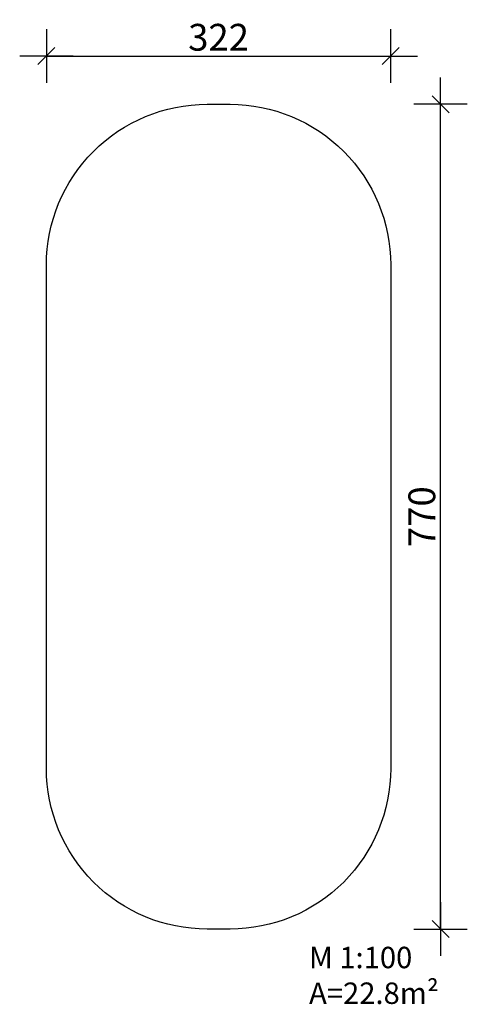
# Model space of a CAD drawing. Units: millimetres. Extents: x 282 to 2640, y -354 to 812.
# Drawn here: x 282 to 700, y -354 to 565 of the extents above; entities that cross this region are included whole.
import ezdxf

# ---------------------------------------------------------------- set-up
doc = ezdxf.new("R2010")
doc.units = ezdxf.units.MM
doc.layers.add('Moser_Freiraum (rot)', color=14, linetype='Continuous')
doc.styles.add('TEXT25BEIM10', font='isocp.shx', dxfattribs={"width": 0.8, "height": 25})
doc.styles.add('TEXT35BEIM2', font='isocp.shx', dxfattribs={"height": 7})
doc.dimstyles.new('M10', dxfattribs={"dimscale": 0, "dimtxt": 25, "dimasz": 0.5, "dimexe": 5, "dimexo": 5, "dimgap": 5, "dimtad": 1, "dimdsep": 46, "dimtxsty": 'TEXT25BEIM10', "dimblk1": 'M100', "dimblk2": 'M100', "dimsah": 1, "dimcen": 0, "dimdle": 3, "dimse1": 1, "dimse2": 1, "dimadec": 0, "dimazin": 0, "dimtfac": 35, "dimtofl": 0, "dimtmove": 0, "dimatfit": 3, "dimldrblk": 'M100', "dimfxl": 1, "dimtolj": 1, "dimtzin": 0, "dimarcsym": 0})

# ---------------------------------------------------------------- blocks, each defined once
blk = doc.blocks.new('M100')
for p, q in [((0, -50), (0, 50)), ((-50, 0), (50, 0)), ((-15.9, -15.9), (15.9, 15.9))]:
    blk.add_line(p, q)
blk = doc.blocks.new('*D12')
at = {"layer": 'Defpoints', "color": 0, "transparency": 16777216}
for p in [(467.92, 486.35), (675.28, 486.35), (467.92, -283.65)]:
    blk.add_point(p, dxfattribs=at)
at = {"layer": 'Moser_Freiraum (rot)', "color": 0, "lineweight": -2, "transparency": 16777216}
blk.add_line((675.28, -283.15), (675.28, 485.85), dxfattribs=at)
at = {"layer": 'Moser_Freiraum (rot)', "color": 0, "lineweight": -2, "transparency": 16777216, "xscale": 0.5, "yscale": 0.5, "zscale": 0.5}
for p, rotation in [((675.28, 486.35), 90), ((675.28, -283.65), 270)]:
    blk.add_blockref('M100', p, dxfattribs=dict(at, rotation=rotation))
at = {"layer": 'Moser_Freiraum (rot)', "color": 0, "transparency": 16777216, "insert": (657.78, 101.35), "char_height": 25, "attachment_point": 5, "rotation": 90, "style": 'TEXT25BEIM10'}
blk.add_mtext('\\A1;770', dxfattribs=at)
blk = doc.blocks.new('*D13')
at = {"layer": 'Defpoints', "color": 0, "transparency": 16777216}
for p in [(628.72, 531.42), (307.12, 336.35), (628.72, 336.35)]:
    blk.add_point(p, dxfattribs=at)
at = {"layer": 'Moser_Freiraum (rot)', "color": 0, "lineweight": -2, "transparency": 16777216}
blk.add_line((307.62, 531.42), (628.22, 531.42), dxfattribs=at)
at = {"layer": 'Moser_Freiraum (rot)', "color": 0, "lineweight": -2, "transparency": 16777216, "xscale": 0.5, "yscale": 0.5, "zscale": 0.5, "rotation": 180}
blk.add_blockref('M100', (307.12, 531.42), dxfattribs=at)
at = {"layer": 'Moser_Freiraum (rot)', "color": 0, "lineweight": -2, "transparency": 16777216, "xscale": 0.5, "yscale": 0.5, "zscale": 0.5}
blk.add_blockref('M100', (628.72, 531.42), dxfattribs=at)
at = {"layer": 'Moser_Freiraum (rot)', "color": 0, "transparency": 16777216, "insert": (467.92, 548.93), "char_height": 25, "attachment_point": 5, "style": 'TEXT25BEIM10'}
blk.add_mtext('\\A1;322', dxfattribs=at)

msp = doc.modelspace()

# ---------------------------------------------------------------- linework, layer by layer
at = {"layer": 'Moser_Freiraum (rot)'}
msp.add_lwpolyline([(307.123, -133.648), (307.123, 336.352, -0.4142136), (457.123, 486.352), (478.723, 486.352, -0.4142136), (628.723, 336.352), (628.723, -133.648, -0.4142136), (478.723, -283.648), (457.123, -283.648, -0.4142136)], format="xyb", close=True, dxfattribs=at)

# ---------------------------------------------------------------- texts
at = {"layer": 'Moser_Freiraum (rot)', "insert": (552.46, -300.186), "char_height": 20, "attachment_point": 1, "style": 'TEXT35BEIM2'}
msp.add_mtext_dynamic_manual_height_columns('{\\fCentury Gothic|b0|i0|c0|p34;M 1:100\\PA=22.8m²}', width=130.68597, gutter_width=35, heights=[0], dxfattribs=at)

# ---------------------------------------------------------------- dimensions: what is measured, and where the dimension line sits
at = {"layer": 'Moser_Freiraum (rot)'}
for base, p1, p2, angle, override, picture, middle in [((628.723, 531.425), (307.123, 336.352), (628.723, 336.352), 180, {"dimscale": 1, "dimdec": 0}, '*D13', (467.923, 548.927)), ((675.277, 486.352), (467.923, -283.648), (467.923, 486.352), 90, {"dimscale": 1}, '*D12', (657.777, 101.352))]:
    dim = msp.add_linear_dim(base=base, p1=p1, p2=p2, angle=angle, dimstyle='M10', override=override, dxfattribs=at)
    dim.commit()
    dim.dimension.update_dxf_attribs({"geometry": picture, "text_midpoint": middle})

doc.saveas('drawing.dxf')
